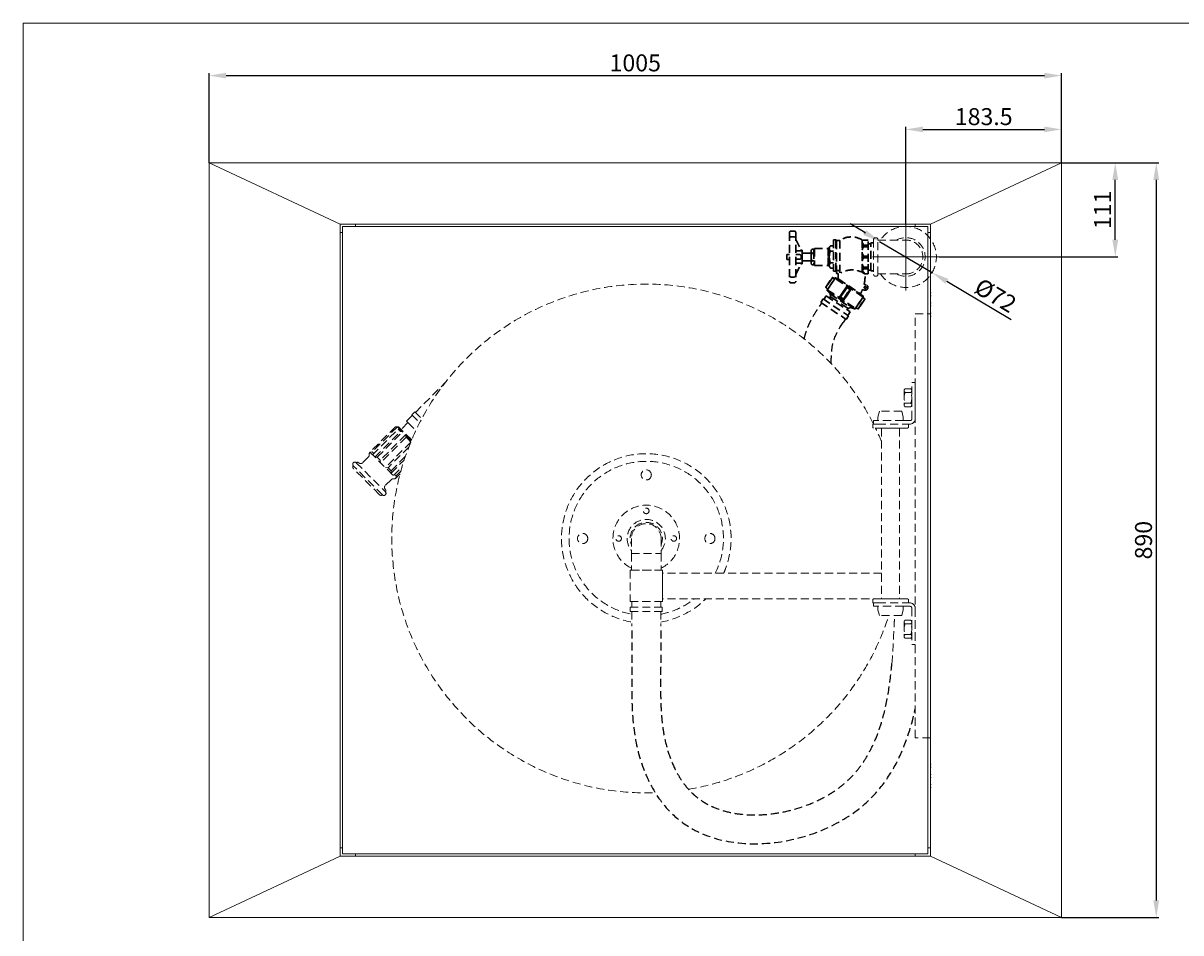
# Model space of a CAD drawing. Units: inches. Extents: x 0 to 2566, y 0 to 1814.
# Drawn here: x 0 to 1365, y 741 to 1814 of the extents above; entities that cross this region are included whole.
import ezdxf
from ezdxf.lldxf.tags import DXFTag

# ---------------------------------------------------------------- set-up
doc = ezdxf.new("R2010")
doc.units = ezdxf.units.IN
doc.linetypes.add('HIDDEN2', pattern=[4.7625, 3.175, -1.5875])
doc.layers.get('0').update_dxf_attribs({"lineweight": 20})
doc.layers.add('DEFAULT', color=7, linetype='Continuous')
doc.layers.add('SPOINA_PACHWINOW', color=7, linetype='Continuous')
doc.layers.add('normalna', color=7, linetype='Continuous', lineweight=30)
doc.styles.add('wymiarowanie', font='simplex.shx', dxfattribs={"height": 20})
tags = doc.linetypes.add('CENTER2', pattern=[1.125, 0.75, -0.125, 0.125, -0.125]).pattern_tags.tags
tags[10:11] = [DXFTag(74, 4), DXFTag(75, 0), DXFTag(340, '0'), DXFTag(46, 0.0), DXFTag(50, 0.0), DXFTag(44, 0.0), DXFTag(45, 0.0)]
tags[8:9] = [DXFTag(74, 4), DXFTag(75, 0), DXFTag(340, '0'), DXFTag(46, 0.0), DXFTag(50, 0.0), DXFTag(44, 0.0), DXFTag(45, 0.0)]
tags[6:7] = [DXFTag(74, 4), DXFTag(75, 0), DXFTag(340, '0'), DXFTag(46, 0.0), DXFTag(50, 0.0), DXFTag(44, 0.0), DXFTag(45, 0.0)]
tags[4:5] = [DXFTag(74, 4), DXFTag(75, 0), DXFTag(340, '0'), DXFTag(46, 0.0), DXFTag(50, 0.0), DXFTag(44, 0.0), DXFTag(45, 0.0)]
doc.dimstyles.new('ISO-25_WS', dxfattribs={"dimscale": 10.08201, "dimtxt": 1, "dimasz": 2, "dimexe": 0.3, "dimexo": 0, "dimgap": 0.5, "dimtad": 1, "dimdec": 4, "dimdsep": 46, "dimtxsty": 'wymiarowanie', "dimcen": 1, "dimclrd": 1, "dimclre": 1, "dimclrt": 1, "dimadec": 0, "dimazin": 0, "dimtfac": 1, "dimtdec": 4, "dimtmove": 0, "dimatfit": 3, "dimfxl": 1, "dimtolj": 1, "dimtzin": 0, "dimarcsym": 0})

# ---------------------------------------------------------------- blocks, each defined once
blk = doc.blocks.new('*D469')
at = {"color": 1, "linetype": 'ByBlock', "lineweight": -2, "ltscale": 169.333333}
for p, q in [((992.3, 1567.2), (975, 1577.5)), ((1009.7, 1556.9), (1071.6, 1520.1)), ((1088.9, 1509.8), (1164.8, 1464.8))]:
    blk.add_line(p, q, dxfattribs=at)
at = {"color": 1}
for points in [[(990.6, 1564.3), (994, 1570.1), (1009.7, 1556.9)], [(1090.6, 1512.7), (1087.2, 1506.9), (1071.6, 1520.1)]]:
    blk.add_solid(points, dxfattribs=at)
at = {"layer": 'Defpoints', "color": 0}
for p in [(1009.7, 1556.9), (1071.6, 1520.1)]:
    blk.add_point(p, dxfattribs=at)
at = {"color": 1, "ltscale": 169.333, "insert": (1146.4, 1493.2), "char_height": 20, "attachment_point": 5, "rotation": 329.3029, "style": 'wymiarowanie'}
blk.add_mtext('\\A1;%%c72', dxfattribs=at)
blk = doc.blocks.new('*D473')
at = {"color": 1, "lineweight": -2, "ltscale": 169.333}
for p, q in [((219.1, 1649.5), (219.1, 1755.4)), ((239.3, 1752.4), (1204, 1752.4)), ((1224.1, 1649.5), (1224.1, 1755.4))]:
    blk.add_line(p, q, dxfattribs=at)
at = {"color": 1}
for points in [[(239.3, 1755.7), (239.3, 1749), (219.1, 1752.4)], [(1204, 1749), (1204, 1755.7), (1224.1, 1752.4)]]:
    blk.add_solid(points, dxfattribs=at)
at = {"layer": 'Defpoints', "color": 0}
for p in [(1224.1, 1752.4), (219.1, 1649.5), (1224.1, 1649.5)]:
    blk.add_point(p, dxfattribs=at)
at = {"color": 1, "ltscale": 169.333, "insert": (721.6, 1767.4), "char_height": 20, "attachment_point": 5, "style": 'wymiarowanie'}
blk.add_mtext('\\A1;1005', dxfattribs=at)
blk = doc.blocks.new('*D474')
at = {"color": 1, "lineweight": -2, "ltscale": 169.333}
for p, q in [((1224.1, 1649.5), (1338.8, 1649.5)), ((1335.8, 1629.3), (1335.8, 779.7)), ((1224.1, 759.5), (1338.8, 759.5))]:
    blk.add_line(p, q, dxfattribs=at)
at = {"color": 1}
for points in [[(1339.2, 1629.3), (1332.4, 1629.3), (1335.8, 1649.5)], [(1332.4, 779.7), (1339.2, 779.7), (1335.8, 759.5)]]:
    blk.add_solid(points, dxfattribs=at)
at = {"layer": 'Defpoints', "color": 0}
for p in [(1224.1, 1649.5), (1224.1, 759.5), (1335.8, 759.5)]:
    blk.add_point(p, dxfattribs=at)
at = {"color": 1, "ltscale": 169.333, "insert": (1320.8, 1204.5), "char_height": 20, "attachment_point": 5, "rotation": 90, "style": 'wymiarowanie'}
blk.add_mtext('\\A1;890', dxfattribs=at)
blk = doc.blocks.new('*D475')
at = {"color": 1, "lineweight": -2, "ltscale": 169.333}
for p, q in [((1040.6, 1577.9), (1040.6, 1692)), ((1060.8, 1688.9), (1204, 1688.9)), ((1224.1, 1649.5), (1224.1, 1692))]:
    blk.add_line(p, q, dxfattribs=at)
at = {"color": 1}
for points in [[(1060.8, 1692.3), (1060.8, 1685.6), (1040.6, 1688.9)], [(1204, 1685.6), (1204, 1692.3), (1224.1, 1688.9)]]:
    blk.add_solid(points, dxfattribs=at)
at = {"layer": 'Defpoints', "color": 0}
for p in [(1224.1, 1688.9), (1224.1, 1649.5), (1040.6, 1577.9)]:
    blk.add_point(p, dxfattribs=at)
at = {"color": 1, "ltscale": 169.333, "insert": (1132.4, 1704), "char_height": 20, "attachment_point": 5, "style": 'wymiarowanie'}
blk.add_mtext('\\A1;183.5', dxfattribs=at)
blk = doc.blocks.new('*D476')
at = {"color": 1, "lineweight": -2, "ltscale": 169.333}
for p, q in [((1224.1, 1649.5), (1290.5, 1649.5)), ((1287.5, 1558.7), (1287.5, 1629.3)), ((1080, 1538.5), (1290.5, 1538.5))]:
    blk.add_line(p, q, dxfattribs=at)
at = {"color": 1}
for points in [[(1290.9, 1629.3), (1284.1, 1629.3), (1287.5, 1649.5)], [(1284.1, 1558.7), (1290.9, 1558.7), (1287.5, 1538.5)]]:
    blk.add_solid(points, dxfattribs=at)
at = {"layer": 'Defpoints', "color": 0}
for p in [(1224.1, 1649.5), (1287.5, 1649.5), (1080, 1538.5)]:
    blk.add_point(p, dxfattribs=at)
at = {"color": 1, "ltscale": 169.333, "insert": (1272.5, 1594), "char_height": 20, "attachment_point": 5, "rotation": 90, "style": 'wymiarowanie'}
blk.add_mtext('\\A1;111', dxfattribs=at)

msp = doc.modelspace()

# ---------------------------------------------------------------- linework, layer by layer
at = {"color": 7, "linetype": 'Continuous'}
for p, q in [((219.12429, 1649.49844), (219.12429, 759.49844)), ((1224.12429, 1649.49844), (219.12429, 1649.49844)), ((1224.12429, 759.49844), (1224.12429, 1649.49844)), ((373.68429, 1577.34214), (373.68429, 831.65475)), ((1069.56429, 1577.34214), (373.68429, 1577.34214)), ((376.56429, 1574.49844), (376.56429, 834.49844)), ((1066.56429, 1574.49844), (376.56429, 1574.49844)), ((391.68429, 1574.49844), (391.68429, 1577.34214)), ((1051.56429, 1574.49844), (1051.56429, 1577.34214)), ((1066.56429, 1574.49844), (1066.56429, 1503.24844)), ((1069.56429, 1577.34214), (1069.56429, 831.65475)), ((376.56429, 1567.34214), (373.68429, 1567.34214)), ((1066.68429, 1567.34214), (1069.56429, 1567.34214)), ((1066.56429, 1503.24844), (1066.55664, 1503.24844)), ((1066.55664, 1461.74844), (1066.55664, 1503.24844)), ((1066.55664, 1461.74844), (1066.56429, 1461.74844)), ((1066.56429, 1461.74844), (1066.56429, 947.24844)), ((1066.56429, 947.24844), (1066.55664, 947.24844)), ((1066.55664, 905.74844), (1066.55664, 947.24844)), ((1066.55664, 905.74844), (1066.56429, 905.74844)), ((1066.56429, 905.74844), (1066.56429, 834.49844)), ((376.56429, 841.65475), (373.68429, 841.65475)), ((376.56429, 834.49844), (1066.56429, 834.49844)), ((391.68429, 834.49844), (391.68429, 831.65475)), ((1051.56429, 834.49844), (1051.56429, 831.65475)), ((1066.68429, 841.65475), (1069.56429, 841.65475)), ((1069.56429, 831.65475), (373.68429, 831.65475)), ((1224.12429, 759.49844), (219.12429, 759.49844))]:
    msp.add_line(p, q, dxfattribs=at)
at = {"color": 0, "ltscale": 169.333}
for p, q in [((373.68429, 1577.34214), (219.12429, 1649.49844)), ((1069.56429, 1577.34214), (1224.12429, 1649.49844)), ((373.68429, 831.65475), (219.12429, 759.49844)), ((1069.56429, 831.65475), (1224.12429, 759.49844))]:
    msp.add_line(p, q, dxfattribs=at)
at = {"color": 1, "linetype": 'CENTER2', "ltscale": 5}
for p, q in [((1040.62429, 1577.87344), (1040.62429, 1499.12344)), ((1001.24929, 1538.49844), (1079.99929, 1538.49844))]:
    msp.add_line(p, q, dxfattribs=at)
msp.add_line((991.12429, 1566.99844), (993.62429, 1566.99844))
at = {"color": 1, "linetype": 'HIDDEN2', "ltscale": 3}
for p, q in [((1002.62429, 1559.24844), (1002.62429, 1517.74844)), ((1002.62429, 1559.24844), (1002.62429, 1517.74844)), ((1005.62429, 1561.24844), (1004.62429, 1561.24844)), ((1005.62429, 1561.24844), (1004.62429, 1561.24844)), ((1007.62429, 1517.74844), (1007.62429, 1559.24844)), ((1007.62429, 1517.74844), (1007.62429, 1559.24844)), ((1007.62429, 1558.49844), (1040.62429, 1558.49844)), ((1004.62429, 1515.74844), (1005.62429, 1515.74844)), ((1004.62429, 1515.74844), (1005.62429, 1515.74844)), ((1007.62429, 1518.49844), (1015.62429, 1518.49844)), ((1007.62429, 1518.49844), (1040.62429, 1518.49844)), ((462.40611, 1355.20621), (497.59269, 1390.39279)), ((1038.61662, 1380.88433), (1038.61662, 1364.03217)), ((1046.34839, 1383.11227), (1039.85899, 1383.11227)), ((1039.85899, 1378.6564), (1046.34839, 1378.6564)), ((1047.59076, 1347.45825), (1047.59076, 1390.45825)), ((1047.59076, 1390.45825), (1051.59076, 1390.45825)), ((1051.59076, 1347.45825), (1051.59076, 1390.45825)), ((1039.85899, 1366.2601), (1046.34839, 1366.2601)), ((451.98482, 1344.78492), (458.87058, 1351.67067)), ((458.10643, 1352.43483), (461.64196, 1355.97036)), ((458.10643, 1352.43483), (467.49058, 1343.05067)), ((461.64196, 1355.97036), (469.91714, 1347.69518)), ((1009.37538, 1356.45825), (1007.69076, 1349.39721)), ((1035.80615, 1356.45825), (1009.37538, 1356.45825)), ((1035.80615, 1356.45825), (1037.49076, 1349.39721)), ((1046.34839, 1361.80423), (1039.85899, 1361.80423)), ((438.96847, 1338.34466), (408.86977, 1308.24596)), ((441.14942, 1338.19216), (411.45071, 1308.49344)), ((442.66947, 1338.08586), (438.96847, 1338.34466)), ((457.61801, 1321.72357), (441.14942, 1338.19216)), ((458.03495, 1322.72038), (442.66947, 1338.08586)), ((453.68188, 1343.08786), (445.67468, 1335.08066)), ((453.68188, 1343.08786), (451.98482, 1344.78492)), ((453.68188, 1343.08786), (462.9621, 1333.80764)), ((1001.59076, 1337.45825), (1001.59076, 1341.45825)), ((1002.59076, 1341.45825), (1001.59076, 1341.45825)), ((1002.59076, 1341.45825), (1002.59076, 1345.45825)), ((1037.49076, 1345.42773), (1002.59076, 1345.45825)), ((1007.69076, 1341.45825), (1002.59076, 1341.45825)), ((1007.69076, 1345.42773), (1007.69076, 1349.39721)), ((1007.69076, 1345.45825), (1007.69076, 1345.45379)), ((1007.69076, 1341.45825), (1037.49076, 1341.45825)), ((1037.49076, 1345.42773), (1037.49076, 1349.39721)), ((1045.59076, 1345.45825), (1037.49076, 1345.45825)), ((1045.59076, 1341.45825), (1037.49076, 1341.45825)), ((1043.59076, 1337.45825), (1043.59076, 1341.45825)), ((411.85093, 1305.2648), (441.94963, 1335.3635)), ((414.67936, 1302.43637), (444.77806, 1332.53508)), ((417.50778, 1302.43637), (447.20649, 1332.13508)), ((450.74203, 1328.59955), (421.04332, 1298.90084)), ((451.44891, 1325.86423), (421.3502, 1295.76552)), ((441.94963, 1335.3635), (443.1234, 1335.91084)), ((444.77806, 1332.53508), (441.94963, 1335.3635)), ((444.77806, 1332.53508), (447.20649, 1332.13508)), ((451.44891, 1325.86423), (450.74203, 1328.59955)), ((451.44891, 1325.86423), (454.27734, 1323.0358)), ((1001.59076, 1337.45825), (1002.59076, 1336.45825)), ((1042.59076, 1336.45825), (1002.59076, 1336.45825)), ((1011.94076, 1336.45825), (1011.94076, 1135.45825)), ((1033.24076, 1336.45825), (1011.94076, 1336.45825)), ((1033.24076, 1336.45825), (1033.24076, 1135.45825)), ((1042.59076, 1336.45825), (1043.59076, 1337.45825)), ((457.10576, 1320.20737), (427.00706, 1290.10867)), ((454.64623, 1314.30565), (430.14237, 1289.80178)), ((457.10576, 1320.20737), (454.27734, 1323.0358)), ((407.22384, 1302.85236), (399.99116, 1295.61968)), ((411.45071, 1308.49344), (408.86977, 1308.24596)), ((408.86977, 1308.24596), (439.48749, 1277.62823)), ((413.26514, 1306.67901), (411.45071, 1308.49344)), ((417.50778, 1302.43637), (414.67936, 1302.43637)), ((417.50778, 1302.43637), (421.04332, 1298.90084)), ((421.3502, 1295.76552), (421.04332, 1298.90084)), ((433.67791, 1286.26625), (450.61993, 1303.20828)), ((433.67791, 1283.43782), (449.21153, 1298.97144)), ((423.50688, 1257.97067), (389.2122, 1292.26534)), ((420.11277, 1258.11209), (389.35362, 1288.87123)), ((392.74773, 1295.80088), (427.04241, 1261.5062)), ((427.00706, 1290.10867), (430.14237, 1289.80178)), ((433.67791, 1286.26625), (430.14237, 1289.80178)), ((433.67791, 1286.26625), (433.67791, 1283.43782)), ((436.50633, 1280.60939), (446.68806, 1290.79112)), ((445.25278, 1285.72697), (439.73498, 1280.20917)), ((434.09389, 1275.9823), (426.86121, 1268.74962)), ((437.92055, 1282.02361), (439.73498, 1280.20917)), ((444.39819, 1282.53893), (439.48749, 1277.62823)), ((439.73498, 1280.20917), (439.48749, 1277.62823)), ((717.09076, 1206.45825), (717.09076, 1188.95825)), ((717.09076, 1206.45825), (717.09076, 1188.95825)), ((752.09076, 1206.45825), (752.09076, 1188.95825)), ((752.09076, 1206.45825), (752.09076, 1188.95825)), ((717.09076, 1188.95825), (752.09076, 1188.95825)), ((717.09076, 1188.95825), (717.09076, 1168.95825)), ((717.09076, 1188.95825), (752.09076, 1188.95825)), ((717.09076, 1188.95825), (717.09076, 1168.95825)), ((752.09076, 1188.95825), (752.09076, 1168.95825)), ((752.09076, 1188.95825), (752.09076, 1168.95825)), ((715.59076, 1168.95825), (715.59076, 1131.95825)), ((715.59076, 1168.95825), (753.59076, 1168.95825)), ((715.59076, 1168.95825), (715.59076, 1131.95825)), ((715.59076, 1168.95825), (715.59076, 1131.95825)), ((715.59076, 1168.95825), (753.59076, 1168.95825)), ((715.59076, 1168.95825), (715.59076, 1131.95825)), ((717.09076, 1168.95825), (752.09076, 1168.95825)), ((717.09076, 1168.95825), (752.09076, 1168.95825)), ((753.59076, 1168.95825), (753.59076, 1131.95825)), ((753.59076, 1168.95825), (753.59076, 1131.95825)), ((753.59076, 1168.95825), (753.59076, 1131.95825)), ((753.59076, 1168.95825), (753.59076, 1131.95825)), ((1011.94076, 1165.45825), (753.59076, 1165.45825)), ((753.59076, 1162.43825), (753.59076, 1138.47825)), ((1011.94076, 1135.45825), (753.59076, 1135.45825)), ((1001.59076, 1134.45825), (1002.59076, 1135.45825)), ((1001.59076, 1134.45825), (1001.59076, 1130.45825)), ((1042.59076, 1135.45825), (1002.59076, 1135.45825)), ((1011.94076, 1135.45825), (1033.24076, 1135.45825)), ((1042.59076, 1135.45825), (1043.59076, 1134.45825)), ((1043.59076, 1134.45825), (1043.59076, 1130.45825)), ((715.59076, 1131.95825), (753.59076, 1131.95825)), ((715.59076, 1131.95825), (753.59076, 1131.95825)), ((715.59076, 1131.95825), (753.59076, 1131.95825)), ((715.59076, 1131.95825), (753.59076, 1131.95825)), ((715.71322, 1125.37249), (734.59076, 1125.37249)), ((715.71322, 1125.37249), (715.71322, 1120.37249)), ((715.71322, 1120.37249), (734.59076, 1120.37249)), ((717.59076, 1131.95825), (717.59076, 1125.37249)), ((717.59076, 1120.37249), (717.59076, 1103.01879)), ((753.46831, 1125.37249), (734.59076, 1125.37249)), ((753.46831, 1120.37249), (734.59076, 1120.37249)), ((751.59076, 1131.95825), (751.59076, 1125.37249)), ((751.59076, 1120.37249), (751.59076, 1103.01879)), ((753.46831, 1125.37249), (753.46831, 1120.37249)), ((1002.59076, 1130.45825), (1001.59076, 1130.45825)), ((1002.59076, 1130.45825), (1002.59076, 1126.45825)), ((1007.69076, 1130.45825), (1002.59076, 1130.45825)), ((1037.49076, 1126.48877), (1002.59076, 1126.45825)), ((1007.69076, 1130.45825), (1037.49076, 1130.45825)), ((1007.69076, 1126.48877), (1007.69076, 1122.51929)), ((1007.69076, 1126.45825), (1007.69076, 1126.46271)), ((1009.37538, 1115.45825), (1007.69076, 1122.51929)), ((1035.80615, 1115.45825), (1037.49076, 1122.51929)), ((1045.59076, 1130.45825), (1037.49076, 1130.45825)), ((1037.49076, 1126.48877), (1037.49076, 1122.51929)), ((1045.59076, 1126.45825), (1037.49076, 1126.45825)), ((1047.59076, 1124.45825), (1047.59076, 1081.45825)), ((1051.59076, 1124.45825), (1051.59076, 1081.45825)), ((1035.80615, 1115.45825), (1009.37538, 1115.45825)), ((1038.61662, 1107.84848), (1038.61662, 1090.99632)), ((1046.34839, 1110.07642), (1039.85899, 1110.07642)), ((1039.85899, 1105.62055), (1046.34839, 1105.62055)), ((1039.85899, 1093.22426), (1046.34839, 1093.22426)), ((1046.34839, 1088.76838), (1039.85899, 1088.76838)), ((1051.59076, 1081.45825), (1047.59076, 1081.45825))]:
    msp.add_line(p, q, dxfattribs=at)
at = {"color": 7, "linetype": 'HIDDEN2'}
for p, q in [((1070.56429, 1496.24844), (1069.56429, 1496.24844)), ((1069.56429, 1492.74844), (1070.56429, 1492.74844)), ((1070.56429, 1484.24844), (1069.56429, 1484.24844)), ((1069.56429, 1480.74844), (1070.56429, 1480.74844)), ((1070.56429, 1472.24844), (1069.56429, 1472.24844)), ((1069.56429, 1468.74844), (1070.56429, 1468.74844)), ((1070.56429, 940.24844), (1069.56429, 940.24844)), ((1069.56429, 936.74844), (1070.56429, 936.74844)), ((1070.56429, 928.24844), (1069.56429, 928.24844)), ((1069.56429, 924.74844), (1070.56429, 924.74844)), ((1070.56429, 916.24844), (1069.56429, 916.24844)), ((1069.56429, 912.74844), (1070.56429, 912.74844))]:
    msp.add_line(p, q, dxfattribs=at)
msp.add_lwpolyline([(2565.88191, 1814.25994), (0, 1814.25994), (0, 0), (2565.88191, 0)], close=True)
at = {"color": 1, "linetype": 'HIDDEN2', "ltscale": 3}
msp.add_lwpolyline([(1051.59076, 1471.3362), (1069.59076, 1471.3362), (1069.59076, 971.3362), (1051.59076, 971.3362)], close=True, dxfattribs=at)
for centre, radius in [((734.59076, 1281.45825), 6), ((734.59076, 1238.95825), 3.25), ((734.59076, 1238.95825), 3.25), ((659.59076, 1206.45825), 6), ((702.09076, 1206.45825), 3.25), ((702.09076, 1206.45825), 3.25), ((767.09076, 1206.45825), 3.25), ((767.09076, 1206.45825), 3.25), ((809.59076, 1206.45825), 6)]:
    msp.add_circle(centre, radius, dxfattribs=at)
for centre, radius, start, end in [((1040.62429, 1538.49844), 36, 213.7489886, 146.2510114), ((1004.62429, 1559.24844), 2, 90, 180), ((1004.62429, 1559.24844), 2, 90, 180), ((1005.62429, 1559.24844), 2, 0, 90), ((1005.62429, 1559.24844), 2, 0, 90), ((1040.62429, 1538.49844), 22.75, 241.53649677, 118.46350323), ((1040.62429, 1538.49844), 20, 270, 90), ((1004.62429, 1517.74844), 2, 180, 270), ((1004.62429, 1517.74844), 2, 180, 270), ((1005.62429, 1517.74844), 2, 270, 0), ((1005.62429, 1517.74844), 2, 270, 0), ((734.59076, 1206.45825), 300, 26.74368395, 272.01499453), ((1041.23547, 1380.88433), 2.61885, 121.70892615, 238.29107385), ((1054.69894, 1372.45825), 16.08233, 157.33135625, 202.66864375), ((1044.97191, 1380.88433), 2.61885, 301.70892615, 58.29107385), ((1031.50844, 1372.45825), 16.08233, 337.33135625, 22.66864375), ((1041.23547, 1364.03217), 2.61885, 121.70892615, 238.29107385), ((1044.97191, 1364.03217), 2.61885, 301.70892615, 58.29107385), ((1045.59076, 1347.45825), 2, 270, 0), ((1045.59076, 1347.45825), 6, 270, 0), ((734.59076, 1206.45825), 300, 22.40692036, 25.67928862), ((405.10252, 1304.97368), 3, 315, 11.05938517), ((410.99109, 1306.12464), 3, 135, 191.05938517), ((734.59076, 1206.45825), 100, 335.7951652, 260.21218094), ((734.59076, 1206.45825), 91, 333.22105841, 259.23313647), ((390.97997, 1294.03311), 2.5, 45, 225), ((390.73589, 1290.62883), 2.23602, 132.95520583, 231.81668223), ((394.16195, 1294.38666), 2, 42.13401602, 135), ((397.86984, 1297.741), 3, 222.13401602, 315), ((436.21521, 1273.86098), 3, 78.94061483, 135), ((437.36617, 1279.74955), 3, 258.94061483, 315), ((421.87036, 1259.49435), 2.23602, 218.18331777, 317.04479417), ((425.27465, 1259.73843), 2.5, 225, 45), ((428.98253, 1266.6283), 3, 135, 227.86598398), ((425.6282, 1262.92041), 2, 315, 47.86598398), ((734.59076, 1206.45825), 39.26137, 296.4701027, 243.5298973), ((734.59076, 1206.45825), 22.5, 321.05755873, 218.94244127), ((734.59076, 1206.45825), 22.5, 321.05755873, 218.94244127), ((734.59076, 1206.45825), 19, 337.08045785, 202.91954215), ((734.59076, 1206.45825), 19, 337.08045785, 202.91954215), ((734.59076, 1206.45825), 17.5, 0, 180), ((734.59076, 1206.45825), 17.5, 0, 180), ((734.59076, 1206.45825), 100, 335.7951652, 339.10181596), ((734.59076, 1206.45825), 100, 279.78781906, 314.76508467), ((734.59076, 1206.45825), 91, 280.76686353, 308.71929732), ((1045.59076, 1124.45825), 6, 0, 90), ((1045.59076, 1124.45825), 2, 0, 90), ((734.59076, 1206.45825), 300, 279.56152038, 342.34207869), ((1041.23547, 1107.84848), 2.61885, 121.70892615, 238.29107385), ((1054.69894, 1099.4224), 16.08233, 157.33135625, 202.66864375), ((1044.97191, 1107.84848), 2.61885, 301.70892615, 58.29107385), ((1031.50844, 1099.4224), 16.08233, 337.33135625, 22.66864375), ((1041.23547, 1090.99632), 2.61885, 121.70892615, 238.29107385), ((1044.97191, 1090.99632), 2.61885, 301.70892615, 58.29107385)]:
    msp.add_arc(centre, radius, start, end, dxfattribs=at)
at = {"color": 1, "linetype": 'HIDDEN2', "ltscale": 3, "start_tangent": (0.1026728971, 0.9947151734), "end_tangent": (-0.0485024121, 0.9988230654)}
msp.add_spline([(1024.19497, 1058.9645), (1026.50395, 1097.76365), (1027.00284, 1107.49195), (1027.00284, 1115.45825)], degree=3, dxfattribs=at)
at = {"layer": 'DEFAULT', "color": 1, "linetype": 'HIDDEN2', "ltscale": 3}
for p, q in [((941.21245, 1484.20013), (938.44867, 1480.03342)), ((972.42915, 1477.89397), (971.32364, 1476.22728)), ((969.54613, 1465.40644), (966.78235, 1461.23973))]:
    msp.add_line(p, q, dxfattribs=at)
for points, knots in [([(920.78264, 1441.68704), (921.2844, 1443.96293), (921.88273, 1446.28244), (922.99849, 1449.94421), (923.43434, 1451.26387), (924.27082, 1453.59407), (924.64614, 1454.5787), (925.41488, 1456.49509), (925.80917, 1457.42929), (927.01306, 1460.16228), (927.84345, 1461.89136), (930.1687, 1466.4514), (931.67955, 1469.1023), (934.59228, 1473.97149), (935.99513, 1476.19062), (937.56951, 1478.66484), (937.84425, 1479.09575), (938.11355, 1479.51813)], [977.2696658395, 977.2696658395, 977.2696658395, 977.2696658395, 981.8465612852, 981.8465612852, 984.3958676216, 984.3958676216, 986.3260762606, 986.3260762606, 988.2562848996, 988.2562848996, 992.1167021776, 992.1167021776, 998.9602580212, 998.9602580212, 1005.8038138648, 1005.8038138648, 1007.2824546613, 1007.2824546613, 1007.2824546613, 1007.2824546613]), ([(952.52436, 1412.62553), (952.98669, 1430.03387), (955.27652, 1443.19339), (962.63045, 1454.72767), (966.78235, 1461.23973)], [966.903703635, 966.903703635, 966.903703635, 966.903703635, 984.4853100177, 1007.2824546613, 1007.2824546613, 1007.2824546613, 1007.2824546613]), ([(717.59076, 1098.01879), (717.63224, 1084.64887), (717.77237, 1039.47424), (715.64562, 964.15578), (747.39391, 893.34288), (833.57627, 829.14587), (996.63806, 858.13109), (1042.09055, 960.31014), (1051.59076, 1005.74598)], [0, 0, 0, 0, 40.1245342303, 135.5738072686, 225.1980272762, 257.199516339, 454.4279284698, 597.9331911491, 597.9331911491, 597.9331911491, 597.9331911491]), ([(751.59093, 1098.01879), (751.61572, 1090.02665), (751.64057, 1081.99678), (751.63738, 1069.34649), (751.62755, 1064.75374), (751.59494, 1058.36991), (751.58358, 1056.5882), (751.55782, 1053.04851), (751.54362, 1051.28747), (751.50128, 1046.03099), (751.47345, 1042.56219), (751.42356, 1032.26433), (751.43579, 1025.54386), (751.7075, 1012.40391), (751.96694, 1005.98484), (752.86734, 993.45295), (753.50799, 987.34077), (754.97666, 977.48928), (755.6609, 973.66646), (757.9519, 962.94296), (759.87578, 956.06291), (764.57423, 942.85632), (767.34831, 936.53288), (773.00425, 926.02747), (775.74145, 921.67411), (780.47793, 915.24422), (782.34287, 912.94591), (785.24742, 909.70544), (786.2318, 908.66125), (787.97292, 906.90696), (788.72199, 906.1807), (790.25344, 904.75184), (791.03403, 904.05101), (793.41853, 901.99093), (795.06521, 900.67414), (798.60925, 898.05376), (800.51595, 896.76118), (803.6665, 894.80855), (804.87613, 894.09965), (808.55989, 892.06168), (811.1186, 890.80486), (819.16856, 887.31218), (824.97415, 885.39802), (837.27043, 882.47236), (843.75932, 881.46224), (857.19251, 880.37838), (864.13559, 880.30474), (878.21237, 881.08338), (885.34551, 881.93546), (899.5287, 884.51591), (906.57851, 886.24416), (920.32299, 890.49427), (927.01745, 893.0162), (939.78614, 898.73912), (945.85992, 901.9403), (953.96948, 906.92413), (956.35684, 908.49302), (963.24031, 913.3284), (967.42708, 916.70305), (975.24296, 923.89177), (978.8624, 927.69486), (985.6133, 935.74539), (988.74463, 939.99348), (994.57367, 948.95805), (997.27094, 953.67482), (1002.26078, 963.58123), (1004.55291, 968.77083), (1008.7503, 979.60433), (1010.65529, 985.24803), (1015.1901, 1000.6744), (1017.50892, 1010.80746), (1021.26541, 1031.9689), (1022.70331, 1042.99585), (1023.92389, 1055.87893), (1024.06262, 1057.41893), (1024.19497, 1058.9645)], [0.1055073388, 0.1055073388, 0.1055073388, 0.1055073388, 24.0897733111, 24.0897733111, 37.6994112696, 37.6994112696, 42.95079101, 42.95079101, 48.2021707504, 48.2021707504, 58.7049302313, 58.7049302313, 79.710449193, 79.710449193, 100.7159681547, 100.7159681547, 121.7214871164, 121.7214871164, 135.3914292972, 135.3914292972, 160.6145837104, 160.6145837104, 185.8377381236, 185.8377381236, 205.7941002889, 205.7941002889, 217.8870147083, 217.8870147083, 223.9136692945, 223.9136692945, 228.3539089714, 228.3539089714, 232.7941486483, 232.7941486483, 241.6746280021, 241.6746280021, 251.3233697337, 251.3233697337, 257.177580478, 257.177580478, 268.8860019667, 268.8860019667, 292.6269483661, 292.6269483661, 316.3678947655, 316.3678947655, 340.1088411649, 340.1088411649, 363.8497875644, 363.8497875644, 387.5907339638, 387.5907339638, 411.3316803632, 411.3316803632, 435.0726267626, 435.0726267626, 445.4750515257, 445.4750515257, 466.2799010518, 466.2799010518, 487.0847505779, 487.0847505779, 507.889600104, 507.889600104, 528.6944496301, 528.6944496301, 549.4992991562, 549.4992991562, 570.3041486823, 570.3041486823, 604.3402483074, 604.3402483074, 638.3763479325, 638.3763479325, 642.9772706062, 642.9772706062, 642.9772706062, 642.9772706062])]:
    msp.add_open_spline(points, degree=3, knots=knots, dxfattribs=at)
at = {"layer": 'normalna', "color": 1, "linetype": 'HIDDEN2', "ltscale": 3}
for p, q in [((903.33913, 1567.07835), (903.33913, 1509.9382)), ((905.33913, 1569.07835), (908.83913, 1569.07835)), ((905.33913, 1562.1762), (908.83913, 1562.1762)), ((910.83913, 1567.07835), (910.83913, 1509.9382)), ((910.83913, 1558.97663), (917.0765, 1547.10603)), ((955.48858, 1558.50844), (955.48858, 1521.90844)), ((955.48858, 1558.50844), (957.98858, 1558.50844)), ((957.98858, 1558.50844), (957.98858, 1538.50844)), ((958.69076, 1558.15844), (957.98858, 1558.15844)), ((958.69076, 1519.01044), (958.69076, 1558.00644)), ((958.69076, 1558.00644), (962.69076, 1558.00644)), ((962.69076, 1519.72935), (962.69076, 1558.00644)), ((989.19076, 1558.49844), (989.19076, 1522.29708)), ((989.19076, 1558.49844), (996.19076, 1558.49844)), ((996.19076, 1518.49844), (996.19076, 1558.49844)), ((910.83913, 1545.8373), (918.03913, 1545.8373)), ((918.33913, 1546.20913), (918.33913, 1546.1373)), ((918.33913, 1546.17321), (918.33913, 1538.50844)), ((929.05878, 1543.00844), (918.33913, 1543.00844)), ((918.33913, 1543.00844), (918.33913, 1534.00844)), ((929.05878, 1545.37725), (929.05878, 1538.50844)), ((929.98938, 1547.74605), (932.05878, 1547.74605)), ((932.05878, 1543.00844), (929.98938, 1543.00844)), ((932.05878, 1547.74605), (932.05878, 1545.75844)), ((932.05878, 1545.75844), (932.05878, 1529.27084)), ((932.05878, 1545.75844), (932.98858, 1545.75844)), ((932.98858, 1548.50844), (932.98858, 1528.50844)), ((932.98858, 1548.50844), (948.04703, 1548.50844)), ((948.98858, 1548.66002), (948.98858, 1538.50844)), ((950.39327, 1548.52489), (950.39327, 1538.50844)), ((951.81874, 1551.64838), (955.48858, 1551.64838)), ((955.48858, 1545.40141), (951.81874, 1545.40141)), ((990.55328, 1552.49844), (996.19076, 1552.49844)), ((990.55328, 1550.49844), (996.19076, 1550.49844)), ((999.19076, 1553.99844), (996.19076, 1553.99844)), ((999.19076, 1521.99844), (999.19076, 1554.99844)), ((999.19076, 1554.99844), (1002.62429, 1554.99844)), ((900.33913, 1541.50844), (900.33913, 1535.50844)), ((900.33913, 1541.50844), (903.33913, 1541.50844)), ((900.33913, 1535.50844), (903.33913, 1535.50844)), ((915.33913, 1541.25844), (910.83913, 1541.25844)), ((915.33913, 1535.75844), (910.83913, 1535.75844)), ((910.83913, 1531.17959), (918.03913, 1531.17959)), ((910.83913, 1518.04025), (917.0765, 1529.91085)), ((917.33913, 1539.25844), (917.33913, 1537.75844)), ((918.33913, 1530.84367), (918.33913, 1538.50844)), ((929.05878, 1534.00844), (918.33913, 1534.00844)), ((918.33913, 1530.80776), (918.33913, 1530.87959)), ((929.05878, 1531.63964), (929.05878, 1538.50844)), ((932.05878, 1534.00844), (929.98938, 1534.00844)), ((929.98938, 1529.27084), (932.05878, 1529.27084)), ((932.05878, 1531.25844), (932.98858, 1531.25844)), ((948.98858, 1528.35686), (948.98858, 1538.50844)), ((950.39327, 1528.49199), (950.39327, 1538.50844)), ((955.48858, 1531.61548), (951.81874, 1531.61548)), ((957.98858, 1521.90844), (957.98858, 1541.90844)), ((990.55328, 1539.49844), (996.19076, 1539.49844)), ((990.55328, 1537.49844), (996.19076, 1537.49844)), ((996.19076, 1537.49844), (996.19076, 1539.49844)), ((996.19076, 1527.89844), (996.19076, 1529.89844)), ((932.98858, 1528.50844), (948.04703, 1528.50844)), ((951.81874, 1525.36851), (955.48858, 1525.36851)), ((955.48858, 1521.90844), (957.98858, 1521.90844)), ((958.69076, 1525.65844), (957.98858, 1525.65844)), ((958.69076, 1522.41044), (960.99574, 1522.41044)), ((958.69076, 1519.01044), (960.99574, 1519.01044)), ((960.99574, 1512.77356), (960.99574, 1519.01044)), ((990.55328, 1526.49844), (996.19076, 1526.49844)), ((990.55328, 1524.49844), (996.19076, 1524.49844)), ((992.27385, 1518.49844), (996.19076, 1518.49844)), ((999.19076, 1522.99844), (996.19076, 1522.99844)), ((999.19076, 1521.99844), (1002.62429, 1521.99844)), ((905.33913, 1514.84036), (908.83913, 1514.84036)), ((905.33913, 1507.9382), (908.83913, 1507.9382)), ((946.29513, 1502.71489), (953.7699, 1513.98397)), ((946.4889, 1502.58636), (946.29513, 1502.71489)), ((948.23657, 1500.32688), (946.32732, 1502.34277)), ((953.96367, 1513.85545), (946.4889, 1502.58636)), ((946.4889, 1502.58636), (948.46062, 1500.50451)), ((948.46062, 1500.50451), (956.64846, 1512.84864)), ((956.83902, 1512.72224), (948.65118, 1500.37812)), ((953.7699, 1513.98397), (953.96367, 1513.85545)), ((956.64846, 1512.84864), (953.96367, 1513.85545)), ((954.12524, 1514.09904), (956.72497, 1513.12414)), ((956.64846, 1512.84864), (956.83902, 1512.72224)), ((956.95335, 1513.35873), (956.91515, 1513.30114)), ((957.07819, 1513.24061), (956.91515, 1513.30114)), ((990.28709, 1491.24851), (956.95335, 1513.35873)), ((958.33945, 1513.63932), (990.0065, 1492.63461)), ((961.23874, 1512.82568), (960.99574, 1512.77356)), ((961.61799, 1512.20311), (987.38214, 1495.05362)), ((962.4433, 1491.22982), (970.63114, 1503.57395)), ((970.83482, 1503.43885), (962.64698, 1491.09472)), ((963.54103, 1491.2757), (971.0158, 1502.54479)), ((971.2594, 1502.38321), (963.78463, 1491.11413)), ((970.83482, 1503.43885), (970.63114, 1503.57395)), ((971.0158, 1502.54479), (970.83482, 1503.43885)), ((971.0158, 1502.54479), (971.2594, 1502.38321)), ((971.24573, 1503.49254), (971.42098, 1502.62681)), ((971.2594, 1502.38321), (971.42098, 1502.62681)), ((974.61172, 1500.15962), (971.2594, 1502.38321)), ((971.42098, 1502.62681), (974.7733, 1500.40322)), ((993.51476, 1505.62018), (991.36006, 1506.13218)), ((943.14288, 1488.91961), (940.3791, 1484.75289)), ((943.14288, 1488.91961), (973.14325, 1469.02041)), ((946.74, 1492.53357), (943.97623, 1488.36685)), ((946.74, 1492.53357), (975.07368, 1473.73988)), ((948.14746, 1500.08283), (947.98118, 1499.83213)), ((947.98118, 1499.83213), (981.31491, 1477.72191)), ((980.1622, 1477.32704), (948.06571, 1498.6166)), ((948.06571, 1498.6166), (951.37551, 1494.87717)), ((948.26664, 1499.95617), (948.14746, 1500.08283)), ((948.65118, 1500.37812), (948.46062, 1500.50451)), ((951.59556, 1491.71285), (950.49005, 1490.04617)), ((951.37551, 1494.87717), (975.42992, 1478.92191)), ((951.37551, 1494.87717), (951.59556, 1491.71285)), ((972.42915, 1477.89397), (951.59556, 1491.71285)), ((962.4433, 1491.22982), (962.64698, 1491.09472)), ((962.64698, 1491.09472), (963.54103, 1491.2757)), ((963.62305, 1490.87053), (962.75733, 1490.69528)), ((963.78463, 1491.11413), (963.54103, 1491.2757)), ((963.62305, 1490.87053), (963.78463, 1491.11413)), ((966.97538, 1488.64694), (963.62305, 1490.87053)), ((963.78463, 1491.11413), (967.13695, 1488.89054)), ((966.97538, 1488.64694), (967.13695, 1488.89054)), ((967.15063, 1487.78121), (966.97538, 1488.64694)), ((967.13695, 1488.89054), (974.61172, 1500.15962)), ((967.38055, 1488.72896), (967.13695, 1488.89054)), ((974.85532, 1499.99805), (967.38055, 1488.72896)), ((967.38055, 1488.72896), (967.56153, 1487.8349)), ((967.56153, 1487.8349), (975.74937, 1500.17903)), ((967.76521, 1487.6998), (967.56153, 1487.8349)), ((975.95306, 1500.04393), (967.76521, 1487.6998)), ((974.61172, 1500.15962), (974.7733, 1500.40322)), ((974.61172, 1500.15962), (974.85532, 1499.99805)), ((974.7733, 1500.40322), (975.63903, 1500.57847)), ((975.74937, 1500.17903), (974.85532, 1499.99805)), ((975.74937, 1500.17903), (975.95306, 1500.04393)), ((981.55733, 1478.55151), (989.74518, 1490.89563)), ((989.93573, 1490.76924), (981.74789, 1478.42511)), ((984.43269, 1477.4183), (991.90745, 1488.68739)), ((992.10122, 1488.55886), (984.62645, 1477.28978)), ((991.64681, 1499.49007), (989.57273, 1500.26667)), ((989.93573, 1490.76924), (989.74518, 1490.89563)), ((991.90745, 1488.68739), (989.93573, 1490.76924)), ((990.12971, 1491.31758), (990.24889, 1491.19092)), ((990.15979, 1490.94687), (992.06903, 1488.93098)), ((990.24889, 1491.19092), (990.28709, 1491.24851)), ((991.90745, 1488.68739), (992.10122, 1488.55886)), ((940.3791, 1484.75289), (970.37947, 1464.85369)), ((972.42915, 1477.89397), (975.42992, 1478.92191)), ((975.42992, 1478.92191), (980.1622, 1477.32704)), ((981.31491, 1477.72191), (981.4812, 1477.97261)), ((981.31816, 1478.03314), (981.4812, 1477.97261)), ((981.55733, 1478.55151), (981.74789, 1478.42511)), ((984.27111, 1477.17471), (981.67139, 1478.14961)), ((981.74789, 1478.42511), (984.43269, 1477.4183)), ((984.62645, 1477.28978), (984.43269, 1477.4183)), ((973.14325, 1469.02041), (970.37947, 1464.85369)), ((975.07368, 1473.73988), (972.3099, 1469.57316))]:
    msp.add_line(p, q, dxfattribs=at)
msp.add_circle((992.77256, 1502.49669), 1.25, dxfattribs=at)
for centre, radius, start, end in [((905.33913, 1567.07835), 2, 90, 180), ((905.33913, 1560.1762), 2, 90, 180), ((908.83913, 1567.07835), 2, 0, 90), ((908.83913, 1560.1762), 2, 0, 90), ((976.32664, 1537.46867), 24.65232, 58.54544185, 123.58182496), ((917.99203, 1547.50828), 1, 203.71902552, 272.07636017), ((918.03913, 1546.20913), 0.3, 0, 92.07636017), ((918.03913, 1546.1373), 0.3, 270, 0), ((939.125, 1538.77296), 10.0697, 155.12644643, 181.50522822), ((932.5389, 1545.37725), 3.48012, 137.10422465, 222.89577535), ((948.04703, 1551.50844), 3, 270, 335.28096831), ((965.81241, 1538.91362), 15.42446, 155.12644642, 181.50522822), ((954.52807, 1548.52489), 4.1348, 155.28096831, 229.06148296), ((954.52807, 1548.52489), 4.1348, 130.93851704, 155.28096831), ((915.33913, 1539.25844), 2, 0, 90), ((915.33913, 1537.75844), 2, 270, 0), ((917.99203, 1529.50861), 1, 87.92363983, 156.28097448), ((918.03913, 1530.80776), 0.3, 267.92363983, 0), ((918.03913, 1530.87959), 0.3, 0, 90), ((939.125, 1538.24393), 10.0697, 178.49477178, 204.87355358), ((932.5389, 1531.63964), 3.48012, 137.10422465, 222.89577535), ((965.81241, 1538.10327), 15.42446, 178.49477178, 204.87355358), ((954.52807, 1528.49199), 4.1348, 130.93851704, 204.71903169), ((905.33913, 1516.84036), 2, 180, 270), ((908.83913, 1516.84036), 2, 270, 0), ((948.04703, 1525.50844), 3, 24.71903169, 90), ((954.52807, 1528.49199), 4.1348, 204.71903169, 229.06148296), ((976.93793, 1495.71056), 27.46777, 56.06000815, 118.31490891), ((980.61553, 1512.04128), 13.36847, 28.88246489, 50.09984023), ((959.24979, 1514.72184), 33.2393, 345.02374317, 6.52395203), ((905.33913, 1509.9382), 2, 180, 270), ((908.83913, 1509.9382), 2, 270, 0), ((946.54514, 1502.54906), 0.3, 146.44373824, 223.44373824), ((954.0199, 1513.81815), 0.3, 69.44373824, 146.44373824), ((956.66515, 1513.46697), 0.3, 249.44373824, 327.00738593), ((957.78669, 1512.80598), 1, 56.44373824, 146.44373824), ((961.31971, 1512.4482), 0.38606, 320.58988031, 102.10684426), ((971.10183, 1503.26266), 0.56431, 53.21282324, 146.52162986), ((992.77256, 1502.49669), 3.21046, 249.47275924, 76.63336294), ((948.81452, 1499.27938), 1, 146.44373824, 221.51232106), ((947.89746, 1500.24866), 0.3, 325.64400655, 43.44373824), ((962.9101, 1490.91655), 0.56218, 146.13469035, 239.90580953), ((967.29452, 1488.01109), 0.56431, 233.21282324, 326.52162986), ((975.48625, 1500.3572), 0.56218, 326.13469035, 59.90580953), ((799.96627, 1576.87469), 204.49791, 336.41512363, 337.99946803), ((989.45375, 1491.80127), 1, 326.44373824, 56.44373824), ((990.49889, 1491.02509), 0.3, 145.64400655, 223.44373824), ((991.85122, 1488.72469), 0.3, 326.44373824, 43.44373824), ((980.48157, 1478.27467), 1, 251.37515542, 326.44373824), ((981.7312, 1477.80678), 0.3, 69.44373824, 147.00738593), ((984.37645, 1477.4556), 0.3, 249.44373824, 326.44373824)]:
    msp.add_arc(centre, radius, start, end, dxfattribs=at)
for centre, major_axis, ratio, start_param, end_param in [((946.54514, 1502.54906), (0.21781, 0.20629), 0.2194667435, 1.6214209248, 3.1415926536), ((954.0199, 1513.81815), (0.10534, 0.2809), 0.2194667435, 6.2831853072, 7.803357036), ((956.8303, 1513.40503), (-0.10534, -0.2809), 0.9910884541, 6.2831853072, 7.6290429923), ((971.2594, 1502.38321), (-0.29404, -0.05952), 0.9506149047, 3.952303116, 5.4724748448), ((971.4073, 1503.73613), (-0.17331, -0.24488), 0.1297913454, 0.2288627494, 1.5747204345), ((976.011, 1505.908), (16.91687, -11.22094), 0.2308681911, 4.5821716326, 4.8426063282), ((976.17258, 1506.1516), (-16.66687, 11.05511), 0.234331214, 1.440578979, 1.7010136746), ((948.01875, 1500.12059), (-0.21781, -0.20629), 0.9910884541, 1.7957349685, 3.1415926536), ((962.59575, 1490.45169), (-0.1582, -0.2549), 0.1297913454, 1.5668722191, 2.9127299041), ((962.22377, 1485.12215), (16.66687, -11.05511), 0.234331214, 1.440578979, 1.7010136746), ((962.38535, 1485.36575), (-16.91687, 11.22094), 0.2308681911, 4.5821716326, 4.8426063282), ((963.78463, 1491.11413), (0.05952, -0.29404), 0.9506149047, 3.952303116, 5.4724748448), ((966.98905, 1487.53762), (-0.17331, -0.24488), 0.1297913454, 3.370455403, 4.7163130881), ((967.13695, 1488.89054), (0.29404, 0.05952), 0.9506149047, 3.952303116, 5.4724748448), ((974.61172, 1500.15962), (-0.05952, 0.29404), 0.9506149047, 3.952303116, 5.4724748448), ((975.8006, 1500.82206), (-0.1582, -0.2549), 0.1297913454, 4.7084648726, 6.0543225577), ((990.3776, 1491.15316), (-0.21781, -0.20629), 0.9910884541, 4.9373276221, 6.2831853072), ((991.85122, 1488.72469), (-0.21781, -0.20629), 0.2194667435, 1.6214209247, 3.1415926536), ((981.56605, 1477.86871), (-0.10534, -0.2809), 0.9910884541, 3.1415926536, 4.4874503387), ((984.37645, 1477.4556), (-0.10534, -0.2809), 0.2194667435, 0, 1.5201717288)]:
    msp.add_ellipse(centre, major_axis=major_axis, ratio=ratio, start_param=start_param, end_param=end_param, dxfattribs=at)
for points, knots in [([(989.19076, 1546.99844), (989.5717, 1548.20177), (990.68829, 1549.84436), (990.6875, 1553.1526), (989.57408, 1554.79457), (989.19076, 1555.99844)], [9.7558539296, 9.7558539296, 9.7558539296, 9.7558539296, 13.5117078593, 15.5117078593, 19.2675617889, 19.2675617889, 19.2675617889, 19.2675617889]), ([(990.55328, 1537.49844), (990.60694, 1538.17689), (990.76139, 1540.1294), (989.58237, 1541.78929), (989.19076, 1542.99844)], [0, 0, 0, 0, 2, 5.7558539296, 5.7558539296, 5.7558539296, 5.7558539296]), ([(989.19076, 1533.99844), (989.59185, 1535.20551), (990.80925, 1536.85699), (990.55328, 1538.83178), (990.55328, 1539.49844)], [23.2675617889, 23.2675617889, 23.2675617889, 23.2675617889, 27.0234157186, 29.0234157186, 29.0234157186, 29.0234157186, 29.0234157186]), ([(989.56654, 1521.97081), (989.93905, 1522.80768), (990.68821, 1524.20643), (990.6875, 1527.1526), (989.57408, 1528.79457), (989.19076, 1529.99844)], [10.7968561996, 10.7968561996, 10.7968561996, 10.7968561996, 13.5117078593, 15.5117078593, 19.2675617889, 19.2675617889, 19.2675617889, 19.2675617889]), ([(960.99574, 1522.41044), (961.39884, 1522.28132), (962.1187, 1522.29517), (962.62948, 1522.89987), (962.69076, 1523.12935)], [0, 0, 0, 0, 1.2528127402, 1.9458864198, 1.9458864198, 1.9458864198, 1.9458864198]), ([(956.72497, 1513.12414), (956.74058, 1513.11828), (956.75252, 1513.10818), (956.76678, 1513.07706), (956.76867, 1513.05627), (956.75771, 1513.00474), (956.74452, 1512.97397), (956.70425, 1512.91031), (956.67762, 1512.87799), (956.64846, 1512.84864)], [0, 0, 0, 0, 0.25, 0.25, 0.5, 0.5, 0.75, 0.75, 1, 1, 1, 1]), ([(956.83902, 1512.72224), (956.88194, 1512.78695), (956.92219, 1512.85211), (956.99229, 1512.97511), (957.02184, 1513.03257), (957.08655, 1513.17632), (957.09759, 1513.23341), (957.07819, 1513.24061)], [0, 0, 0, 0, 0.25, 0.25, 0.5, 0.5, 1, 1, 1, 1]), ([(970.83482, 1503.43885), (970.85566, 1503.47363), (970.88407, 1503.50456), (970.95231, 1503.54906), (970.99234, 1503.56243), (971.11217, 1503.57186), (971.18703, 1503.54048), (971.24573, 1503.49254)], [0, 0, 0, 0, 0.25, 0.25, 0.5, 0.5, 1, 1, 1, 1]), ([(948.46062, 1500.50451), (948.44495, 1500.4663), (948.4256, 1500.42936), (948.38298, 1500.36786), (948.35963, 1500.34343), (948.29439, 1500.2978), (948.25951, 1500.30266), (948.23657, 1500.32688)], [0, 0, 0, 0, 0.25, 0.25, 0.5, 0.5, 1, 1, 1, 1]), ([(948.26664, 1499.95617), (948.27373, 1499.94863), (948.2887, 1499.95238), (948.33426, 1499.98391), (948.36451, 1500.01161), (948.472, 1500.1273), (948.56526, 1500.24859), (948.65118, 1500.37812)], [0, 0, 0, 0, 0.25, 0.25, 0.5, 0.5, 1, 1, 1, 1]), ([(962.75733, 1490.69528), (962.72384, 1490.71299), (962.69352, 1490.73529), (962.64098, 1490.79179), (962.61975, 1490.82542), (962.59453, 1490.90094), (962.59107, 1490.94275), (962.60546, 1491.02358), (962.623, 1491.06194), (962.64698, 1491.09472)], [0, 0, 0, 0, 0.25, 0.25, 0.5, 0.5, 0.75, 0.75, 1, 1, 1, 1]), ([(967.56153, 1487.8349), (967.54069, 1487.80012), (967.51228, 1487.76919), (967.44404, 1487.72469), (967.40401, 1487.71132), (967.28419, 1487.70189), (967.20932, 1487.73327), (967.15063, 1487.78121)], [0, 0, 0, 0, 0.25, 0.25, 0.5, 0.5, 1, 1, 1, 1]), ([(975.63903, 1500.57847), (975.67251, 1500.56076), (975.70283, 1500.53846), (975.75538, 1500.48196), (975.7766, 1500.44833), (975.80182, 1500.37281), (975.80528, 1500.331), (975.79089, 1500.25017), (975.77335, 1500.21181), (975.74937, 1500.17903)], [0, 0, 0, 0, 0.25, 0.25, 0.5, 0.5, 0.75, 0.75, 1, 1, 1, 1]), ([(990.12971, 1491.31758), (990.12262, 1491.32512), (990.10765, 1491.32136), (990.06209, 1491.28984), (990.03184, 1491.26214), (989.92435, 1491.14645), (989.83109, 1491.02516), (989.74518, 1490.89563)], [0, 0, 0, 0, 0.25, 0.25, 0.5, 0.5, 1, 1, 1, 1]), ([(989.93573, 1490.76924), (989.95141, 1490.80745), (989.97075, 1490.84439), (990.01337, 1490.90589), (990.03672, 1490.93032), (990.10196, 1490.97595), (990.13684, 1490.97109), (990.15979, 1490.94687)], [0, 0, 0, 0, 0.25, 0.25, 0.5, 0.5, 1, 1, 1, 1]), ([(981.55733, 1478.55151), (981.51441, 1478.4868), (981.47416, 1478.42164), (981.40406, 1478.29864), (981.37451, 1478.24118), (981.3098, 1478.09743), (981.29877, 1478.04034), (981.31816, 1478.03314)], [0, 0, 0, 0, 0.25, 0.25, 0.5, 0.5, 1, 1, 1, 1]), ([(981.67139, 1478.14961), (981.65577, 1478.15547), (981.64383, 1478.16557), (981.62957, 1478.19669), (981.62769, 1478.21748), (981.63864, 1478.26901), (981.65183, 1478.29978), (981.6921, 1478.36344), (981.71874, 1478.39576), (981.74789, 1478.42511)], [0, 0, 0, 0, 0.25, 0.25, 0.5, 0.5, 0.75, 0.75, 1, 1, 1, 1])]:
    msp.add_open_spline(points, degree=3, knots=knots, dxfattribs=at)
at = {"layer": 'SPOINA_PACHWINOW', "color": 1, "linetype": 'HIDDEN2', "lineweight": 9, "ltscale": 3}
for p, q in [((753.59076, 1162.43825), (753.59076, 1164.38207)), ((753.59076, 1150.45825), (753.59076, 1152.3406)), ((753.59076, 1136.5356), (753.59076, 1138.47825))]:
    msp.add_line(p, q, dxfattribs=at)

# ---------------------------------------------------------------- dimensions: what is measured, and where the dimension line sits
at = {"color": 0, "ltscale": 169.333}
dim = msp.add_linear_dim(base=(1224.12429, 1752.37706), p1=(219.12429, 1649.49844), p2=(1224.12429, 1649.49844), dimstyle='ISO-25_WS', dxfattribs=at)
dim.commit()
dim.dimension.update_dxf_attribs({"geometry": '*D473', "text_midpoint": (721.62429, 1752.37706), "dimtype": 160})
dim = msp.add_linear_dim(base=(1224.12429, 1688.93541), p1=(1040.62429, 1577.87344), p2=(1224.12429, 1649.49844), dimstyle='ISO-25_WS', dxfattribs=at)
dim.commit()
dim.dimension.update_dxf_attribs({"geometry": '*D475', "text_midpoint": (1132.37429, 1703.97641)})
dim = msp.add_linear_dim(base=(1287.49138, 1649.49844), p1=(1079.99929, 1538.49844), p2=(1224.12429, 1649.49844), angle=90, dimstyle='ISO-25_WS', dxfattribs=at)
dim.commit()
dim.dimension.update_dxf_attribs({"geometry": '*D476', "text_midpoint": (1272.45037, 1593.99844)})
dim = msp.add_linear_dim(base=(1335.79609, 759.49844), p1=(1224.12429, 1649.49844), p2=(1224.12429, 759.49844), angle=90, dimstyle='ISO-25_WS', dxfattribs=at)
dim.commit()
dim.dimension.update_dxf_attribs({"geometry": '*D474', "text_midpoint": (1335.79609, 1204.49844), "dimtype": 160})
at = {"color": 1, "linetype": 'ByBlock', "ltscale": 169.333333}
dim = msp.add_diameter_dim_2p(p1=(1009.66867, 1556.8764), p2=(1071.57992, 1520.12048), dimstyle='ISO-25_WS', dxfattribs=at)
dim.commit()
dim.dimension.update_dxf_attribs({"geometry": '*D469', "text_midpoint": (1138.73083, 1480.25385), "dimtype": 163})

doc.saveas('drawing.dxf')
